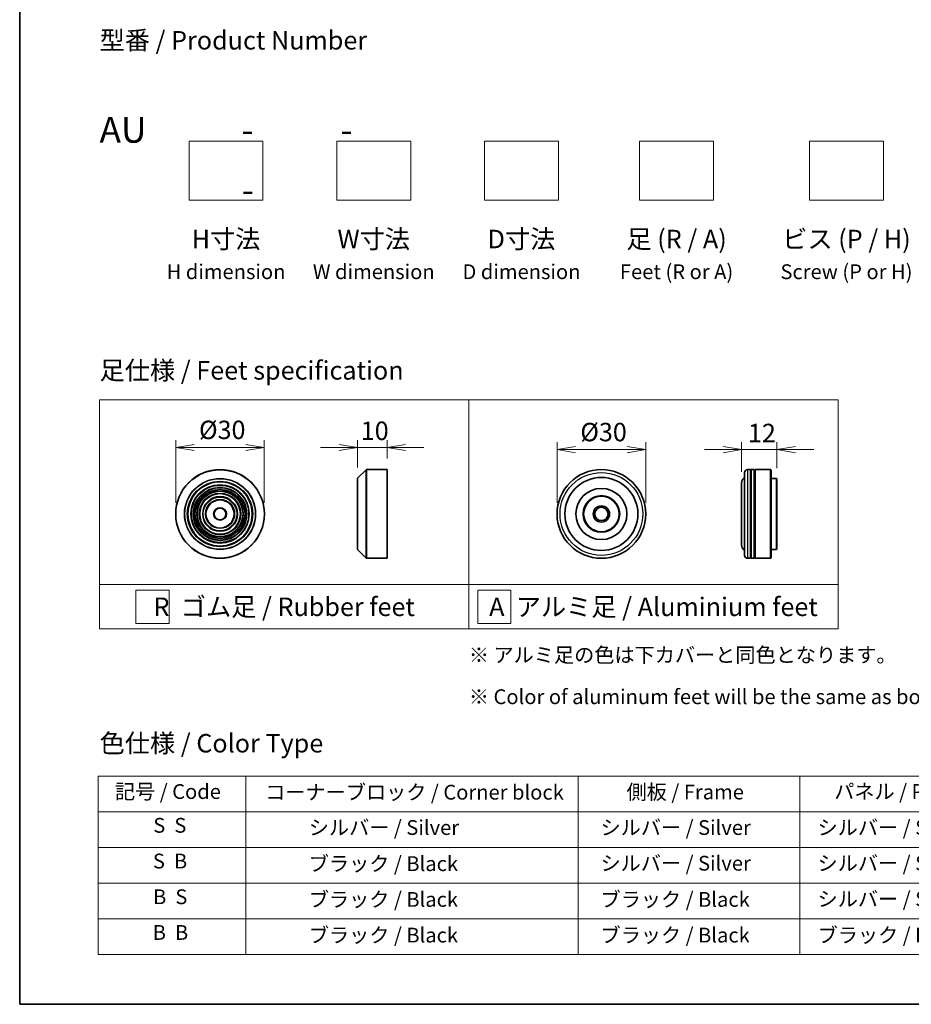
# Model space of a CAD drawing. Units: millimetres. Extents: x 36 to 8894, y 20 to 1706.
# Drawn here: x 36 to 338, y 20 to 353 of the extents above; entities that cross this region are included whole.
import ezdxf

# ---------------------------------------------------------------- set-up
doc = ezdxf.new("R2010")
doc.units = ezdxf.units.MM
doc.header["$LTSCALE"] = 2.5
doc.layers.get('Defpoints').update_dxf_attribs({"lineweight": 25})
for name, color, linetype, lineweight in [('Border (ISO)', 7, 'Continuous', 35), ('Dimension (ISO)', 7, 'Continuous', 18), ('Sketch Geometry (ISO)', 7, 'Continuous', 18), ('Symbol (ISO)', 7, 'Continuous', 18), ('Visible (ISO)', 7, 'Continuous', 35), ('Visible Narrow (ISO)', 7, 'Continuous', 25)]:
    doc.layers.add(name, color=color, linetype=linetype, lineweight=lineweight)
doc.styles.add('Note Text (TK)', font='MS PGothic.ttf')
doc.styles.add('Note Text (TK2)', font='MS PGothic.ttf')
doc.dimstyles.new('Default - Method 1b (TK)', dxfattribs={"dimscale": 2.5, "dimtxt": 2.5, "dimasz": 2.5, "dimexe": 1, "dimexo": 1.5, "dimgap": 1, "dimtad": 1, "dimtoh": 1, "dimdsep": 46, "dimtxsty": 'Note Text (TK)', "dimblk": 'OPEN', "dimcen": 0.09, "dimdle": 5, "dimclrd": 100, "dimclre": 100, "dimclrt": 7, "dimadec": 1, "dimazin": 1, "dimtfac": 1, "dimtmove": 0, "dimatfit": 3, "dimldrblk": 'OPEN', "dimfxl": 1, "dimtolj": 1, "dimlwd": -1, "dimlwe": -1, "dimarcsym": 0})

# ---------------------------------------------------------------- blocks, each defined once
blk = doc.blocks.new('Borders tk図枠')
at = {"layer": 'Border (ISO)'}
for p, q in [((14.5, 289), (14.5, 8)), ((14.5, 8), (405.5, 8))]:
    blk.add_line(p, q, dxfattribs=at)
blk = doc.blocks.new('Table1')
at = {"layer": 'Symbol (ISO)'}
for p, q in [((25.11, 38.88), (214.11, 38.88)), ((25.11, 38.88), (25.11, 34.05)), ((45.11, 38.88), (45.11, 34.05)), ((90.11, 38.88), (90.11, 34.05)), ((120.11, 38.88), (120.11, 34.05)), ((148.11, 38.88), (148.11, 34.05)), ((176.11, 38.88), (176.11, 34.05)), ((214.11, 38.88), (214.11, 34.05)), ((25.11, 34.05), (214.11, 34.05)), ((25.11, 34.05), (25.11, 14.72)), ((45.11, 34.05), (45.11, 14.72)), ((90.11, 34.05), (90.11, 14.72)), ((120.11, 34.05), (120.11, 14.72)), ((148.11, 34.05), (148.11, 14.72)), ((176.11, 34.05), (176.11, 14.72)), ((214.11, 34.05), (214.11, 14.72)), ((25.11, 29.21), (214.11, 29.21)), ((25.11, 24.38), (214.11, 24.38)), ((25.11, 19.55), (214.11, 19.55)), ((25.11, 14.72), (214.11, 14.72))]:
    blk.add_line(p, q, dxfattribs=at)
at = {"layer": 'Symbol (ISO)', "color": 7, "char_height": 2, "attachment_point": 7, "style": 'Note Text (TK2)'}
for s, insert in [('記号 / Code', (27.4, 35.17)), ('コーナーブロック / Corner block', (47.74, 35.08)), ('側板 / Frame', (96.67, 35.11)), ('パネル / Panel', (124.78, 35.17)), ('カバー / Top cover', (150.1, 35.03)), ('下カバー / Bottom cover', (179.45, 35.14)), ('S  S', (32.59, 30.6)), ('            シルバー / Silver', (46.31, 30.3)), ('   シルバー / Silver', (91.31, 30.3)), ('  シルバー / Silver', (121.31, 30.3)), ('  シルバー / Silver', (149.31, 30.3)), ('      シルバー / Silver', (177.31, 30.3)), ('S  B', (32.54, 25.76)), ('            ブラック / Black', (46.31, 25.41)), ('   シルバー / Silver', (91.31, 25.47)), ('  シルバー / Silver', (121.31, 25.47)), ('  シルバー / Silver', (149.31, 25.47)), ('      シルバー / Silver', (177.31, 25.47)), ('B  S', (32.56, 20.93)), ('            ブラック / Black', (46.31, 20.57)), ('   ブラック / Black', (91.31, 20.57)), ('  シルバー / Silver', (121.31, 20.63)), ('  ブラック / Black', (149.31, 20.57)), ('      ブラック / Black', (177.31, 20.57)), ('B  B', (32.51, 16.1)), ('            ブラック / Black', (46.31, 15.74)), ('   ブラック / Black', (91.31, 15.74)), ('  ブラック / Black', (121.31, 15.74)), ('  ブラック / Black', (149.31, 15.74)), ('      ブラック / Black', (177.31, 15.74))]:
    blk.add_mtext(s, dxfattribs=dict(at, insert=insert))
blk = doc.blocks.new('_Open')
at = {"color": 0, "linetype": 'ByBlock', "lineweight": -2}
for p, q in [((-1, 0.167), (0, 0)), ((-1, -0.167), (0, 0)), ((0, 0), (-1, 0))]:
    blk.add_line(p, q, dxfattribs=at)
blk = doc.blocks.new('*D6')
at = {"layer": 'Defpoints', "color": 0}
for p in [(119.06, 208.4), (89.06, 185.9), (119.06, 185.9)]:
    blk.add_point(p, dxfattribs=at)
at = {"layer": 'Dimension (ISO)', "color": 100}
for p, q in [((89.06, 189.65), (89.06, 210.9)), ((119.06, 189.65), (119.06, 210.9)), ((95.31, 208.4), (112.81, 208.4))]:
    blk.add_line(p, q, dxfattribs=at)
at = {"layer": 'Dimension (ISO)', "color": 100, "xscale": 6.25, "yscale": 6.25, "zscale": 6.25, "rotation": 180}
blk.add_blockref('_Open', (89.06, 208.4), dxfattribs=at)
at = {"layer": 'Dimension (ISO)', "color": 100, "xscale": 6.25, "yscale": 6.25, "zscale": 6.25}
blk.add_blockref('_Open', (119.06, 208.4), dxfattribs=at)
at = {"layer": 'Dimension (ISO)', "color": 7, "insert": (96.94, 214.35), "char_height": 6.25, "attachment_point": 4, "style": 'Note Text (TK)'}
blk.add_mtext('\\A1;\\fMS PGothic|b0|i0;{\\H6.2250;Ø30}', dxfattribs=at)
blk = doc.blocks.new('*D7')
at = {"layer": 'Defpoints', "color": 0}
for p in [(160.59, 208.4), (160.59, 200.9), (150.59, 197.82)]:
    blk.add_point(p, dxfattribs=at)
at = {"layer": 'Dimension (ISO)', "color": 100}
for p, q in [((150.59, 201.57), (150.59, 210.9)), ((160.59, 204.65), (160.59, 210.9)), ((144.34, 208.4), (138.09, 208.4)), ((150.59, 208.4), (160.59, 208.4)), ((166.84, 208.4), (173.09, 208.4))]:
    blk.add_line(p, q, dxfattribs=at)
at = {"layer": 'Dimension (ISO)', "color": 100, "xscale": 6.25, "yscale": 6.25, "zscale": 6.25}
blk.add_blockref('_Open', (150.59, 208.4), dxfattribs=at)
at = {"layer": 'Dimension (ISO)', "color": 100, "xscale": 6.25, "yscale": 6.25, "zscale": 6.25, "rotation": 180}
blk.add_blockref('_Open', (160.59, 208.4), dxfattribs=at)
at = {"layer": 'Dimension (ISO)', "color": 7, "insert": (151.69, 214.03), "char_height": 6.25, "attachment_point": 4, "style": 'Note Text (TK)'}
blk.add_mtext('\\A1;10', dxfattribs=at)
blk = doc.blocks.new('*D8')
at = {"layer": 'Defpoints', "color": 0}
for p in [(248.14, 207.66), (218.14, 185.9), (248.14, 185.9)]:
    blk.add_point(p, dxfattribs=at)
at = {"layer": 'Dimension (ISO)', "color": 100}
for p, q in [((218.14, 189.65), (218.14, 210.16)), ((248.14, 189.65), (248.14, 210.16)), ((224.39, 207.66), (241.89, 207.66))]:
    blk.add_line(p, q, dxfattribs=at)
at = {"layer": 'Dimension (ISO)', "color": 100, "xscale": 6.25, "yscale": 6.25, "zscale": 6.25, "rotation": 180}
blk.add_blockref('_Open', (218.14, 207.66), dxfattribs=at)
at = {"layer": 'Dimension (ISO)', "color": 100, "xscale": 6.25, "yscale": 6.25, "zscale": 6.25}
blk.add_blockref('_Open', (248.14, 207.66), dxfattribs=at)
at = {"layer": 'Dimension (ISO)', "color": 7, "insert": (226.02, 213.61), "char_height": 6.25, "attachment_point": 4, "style": 'Note Text (TK)'}
blk.add_mtext('\\A1;\\fMS PGothic|b0|i0;{\\H6.2250;Ø30}', dxfattribs=at)
blk = doc.blocks.new('*D9')
at = {"layer": 'Defpoints', "color": 0}
for p in [(292.58, 207.66), (292.58, 197.7), (280.58, 196.4)]:
    blk.add_point(p, dxfattribs=at)
at = {"layer": 'Dimension (ISO)', "color": 100}
for p, q in [((280.58, 200.15), (280.58, 210.16)), ((292.58, 201.45), (292.58, 210.16)), ((274.33, 207.66), (268.08, 207.66)), ((280.58, 207.66), (292.58, 207.66)), ((298.83, 207.66), (305.08, 207.66))]:
    blk.add_line(p, q, dxfattribs=at)
at = {"layer": 'Dimension (ISO)', "color": 100, "xscale": 6.25, "yscale": 6.25, "zscale": 6.25}
blk.add_blockref('_Open', (280.58, 207.66), dxfattribs=at)
at = {"layer": 'Dimension (ISO)', "color": 100, "xscale": 6.25, "yscale": 6.25, "zscale": 6.25, "rotation": 180}
blk.add_blockref('_Open', (292.58, 207.66), dxfattribs=at)
at = {"layer": 'Dimension (ISO)', "color": 7, "insert": (282.75, 213.29), "char_height": 6.25, "attachment_point": 4, "style": 'Note Text (TK)'}
blk.add_mtext('\\A1;12', dxfattribs=at)

msp = doc.modelspace()

# ---------------------------------------------------------------- linework, layer by layer
at = {"layer": 'Sketch Geometry (ISO)'}
for p, q in [((93.6002, 292.0468), (93.6002, 312.0468)), ((93.6002, 312.0468), (118.6002, 312.0468)), ((118.6002, 312.0468), (118.6002, 292.0468)), ((143.6002, 312.0468), (168.6002, 312.0468)), ((143.6002, 292.0468), (143.6002, 312.0468)), ((168.6002, 312.0468), (168.6002, 292.0468)), ((193.6002, 292.0468), (193.6002, 312.0468)), ((193.6002, 312.0468), (218.6002, 312.0468)), ((218.6002, 312.0468), (218.6002, 292.0468)), ((246.1002, 292.0468), (246.1002, 312.0468)), ((246.1002, 312.0468), (271.1002, 312.0468)), ((271.1002, 312.0468), (271.1002, 292.0468)), ((303.6002, 292.0468), (303.6002, 312.0468)), ((303.6002, 312.0468), (328.6002, 312.0468)), ((328.6002, 312.0468), (328.6002, 292.0468)), ((118.6002, 292.0468), (93.6002, 292.0468)), ((168.6002, 292.0468), (143.6002, 292.0468)), ((218.6002, 292.0468), (193.6002, 292.0468)), ((271.1002, 292.0468), (246.1002, 292.0468)), ((328.6002, 292.0468), (303.6002, 292.0468)), ((63.2881, 224.487), (188.2881, 224.487)), ((63.2881, 161.987), (63.2881, 224.487)), ((188.2881, 224.487), (313.2881, 224.487)), ((188.2881, 224.487), (188.2881, 161.987)), ((313.2881, 224.487), (313.2881, 161.987)), ((63.2881, 161.987), (188.2881, 161.987)), ((63.2881, 161.987), (63.2881, 146.987)), ((75.5906, 160.112), (86.8406, 160.112)), ((75.5906, 148.862), (75.5906, 160.112)), ((86.8406, 160.112), (86.8406, 148.862)), ((188.2881, 161.987), (313.2881, 161.987)), ((188.2881, 161.987), (188.2881, 146.987)), ((191.2765, 160.112), (202.5265, 160.112)), ((191.2765, 148.862), (191.2765, 160.112)), ((202.5265, 160.112), (202.5265, 148.862)), ((313.2881, 161.987), (313.2881, 146.987)), ((188.2881, 146.987), (63.2881, 146.987)), ((86.8406, 148.862), (75.5906, 148.862)), ((188.2881, 146.987), (313.2881, 146.987)), ((202.5265, 148.862), (191.2765, 148.862))]:
    msp.add_line(p, q, dxfattribs=at)
at = {"layer": 'Visible (ISO)'}
for p, q in [((150.6515, 197.9598), (153.5343, 200.8426)), ((153.6757, 200.9012), (160.5929, 200.9012)), ((160.5929, 170.9012), (160.5929, 200.9012)), ((281.5814, 171.9012), (281.5814, 199.9012)), ((283.5814, 200.9012), (282.5814, 200.9012)), ((283.5814, 200.9012), (283.5814, 170.9012)), ((283.5814, 200.7012), (283.8814, 200.7012)), ((283.8814, 170.9012), (283.8814, 200.9012)), ((284.8814, 200.9012), (283.8814, 200.9012)), ((284.8814, 200.9012), (284.8814, 170.9012)), ((284.8814, 200.7012), (285.1814, 200.7012)), ((285.1814, 170.9012), (285.1814, 200.9012)), ((290.3814, 200.9012), (285.1814, 200.9012)), ((290.3814, 170.9012), (290.3814, 200.9012)), ((290.5814, 200.7012), (290.3814, 200.9012)), ((290.5814, 200.7012), (290.5814, 171.1012)), ((150.5929, 173.9841), (150.5929, 197.8184)), ((292.3814, 197.9012), (290.5814, 197.9012)), ((292.3814, 173.9012), (292.3814, 197.9012)), ((292.5814, 197.7012), (292.3814, 197.9012)), ((292.5814, 197.7012), (292.5814, 174.1012)), ((280.5814, 196.4012), (280.5814, 175.4012)), ((150.6515, 173.8426), (153.5343, 170.9598)), ((292.3814, 173.9012), (290.5814, 173.9012)), ((292.5814, 174.1012), (292.3814, 173.9012)), ((153.6757, 170.9012), (160.5929, 170.9012)), ((283.5814, 170.9012), (282.5814, 170.9012)), ((283.5814, 171.1012), (283.8814, 171.1012)), ((284.8814, 170.9012), (283.8814, 170.9012)), ((284.8814, 171.1012), (285.1814, 171.1012)), ((290.3814, 170.9012), (285.1814, 170.9012)), ((290.5814, 171.1012), (290.3814, 170.9012))]:
    msp.add_line(p, q, dxfattribs=at)
for centre, radius in [((104.0649, 185.9012), 15), ((233.1446, 185.9012), 15), ((104.0649, 185.9012), 10.875), ((233.1446, 185.9012), 12.35), ((104.0649, 185.9012), 9.875), ((104.0649, 185.9012), 8.875), ((104.0649, 185.9012), 7.8748), ((233.1446, 185.9012), 8.65), ((104.0649, 185.9012), 6.8748), ((104.0649, 185.9012), 5.8748), ((104.0649, 185.9012), 4.75), ((233.1446, 185.9012), 6.2), ((233.1446, 185.9012), 6), ((104.0649, 185.9012), 2), ((233.1446, 185.9012), 2.75), ((233.1446, 185.9012), 2.25)]:
    msp.add_circle(centre, radius, dxfattribs=at)
for centre, radius, start, end in [((153.6757, 200.7012), 0.2, 90, 135), ((282.5814, 199.9012), 1, 90, 180), ((150.7929, 197.8184), 0.2, 135, 180), ((282.5814, 196.4012), 2, 120, 180), ((150.7929, 173.9841), 0.2, 180, 225), ((282.5814, 175.4012), 2, 180, 240), ((153.6757, 171.1012), 0.2, 225, 270), ((282.5814, 171.9012), 1, 180, 270)]:
    msp.add_arc(centre, radius, start, end, dxfattribs=at)
at = {"layer": 'Visible Narrow (ISO)'}
for p, q in [((153.5343, 170.9598), (153.5343, 200.8426)), ((153.6757, 200.9012), (153.6757, 170.9012)), ((282.5814, 200.9012), (282.5814, 170.9012)), ((150.6515, 197.9598), (150.6515, 173.8426))]:
    msp.add_line(p, q, dxfattribs=at)
for centre, radius in [((104.0649, 185.9012), 14.9414), ((233.1446, 185.9012), 14), ((104.0649, 185.9012), 12.0586), ((104.0649, 185.9012), 11.9172), ((104.0649, 185.9012), 11.075), ((104.0649, 185.9012), 9.675), ((104.0649, 185.9012), 9.075), ((104.0649, 185.9012), 8.375), ((104.0649, 185.9012), 8.3748), ((104.0649, 185.9012), 7.6748), ((104.0649, 185.9012), 7.0748), ((104.0649, 185.9012), 5.6748), ((104.0649, 185.9012), 4.95), ((104.0649, 185.9012), 2.2)]:
    msp.add_circle(centre, radius, dxfattribs=at)

# ---------------------------------------------------------------- block references
at = {"xscale": 2.5, "yscale": 2.5, "zscale": 2.5}
for name in ['Borders tk図枠', 'Table1']:
    msp.add_blockref(name, (0, 0), dxfattribs=at)

# ---------------------------------------------------------------- texts
at = {"layer": 'Symbol (ISO)', "color": 7, "style": 'Note Text (TK)'}
for s, insert, char_height, attachment_point, line_spacing_factor in [('型番 / Product Number\\P\\P{\\H1.4x;AU            -           -                                        -}', (63.2881, 320.2373), 6.25, 4, 1.393281), ('H寸法\\P{\\H0.8x;H dimension\\H1.7234x; }', (106.1002, 282.0468), 6.25, 2, 1.121739), ('W寸法\\P{\\H0.8x;W dimension\\H1.7234x; }', (156.1002, 282.0468), 6.25, 2, 1.121739), ('D寸法\\P{\\H0.8x;D dimension\\H1.7234x; }', (206.1002, 282.0468), 6.25, 2, 1.121739), ('足 (R / A)\\P{\\H0.8x;Feet (R or A)\\H1.8257x; }', (258.6002, 282.0468), 6.25, 2, 1.121739), ('ビス (P / H)\\P{\\H0.8x;Screw (P or H)\\H1.9076x; }', (316.1002, 282.0468), 6.25, 2, 1.121739), ('\\fＭＳ Ｐゴシック|b0|i0;足仕様 / Feet specification', (63.2881, 234.487), 6.25, 4, 1.5), ('\\fＭＳ Ｐゴシック|b0|i0;R  ゴム足 / Rubber feet', (125.7881, 154.487), 6.25, 5, 1.5), ('\\fＭＳ Ｐゴシック|b0|i0;A  アルミ足 / Aluminium feet', (250.7881, 154.487), 6.25, 5, 1.5), ('\\fＭＳ Ｐゴシック|b0|i0;{\\H5.0000;※ アルミ足の色は下カバーと同色となります。\\P}\\fＭＳ Ｐゴシック|b0|i0;{\\H5.0000;※ Color of aluminum feet will be the same as bottom cover color.}', (188.2881, 131.1332), 5, 4, 1.695652), ('\\fＭＳ Ｐゴシック|b0|i0;色仕様 / Color Type', (63.2881, 108.3267), 6.25, 4, 1.5)]:
    msp.add_mtext(s, dxfattribs=dict(at, insert=insert, char_height=char_height, attachment_point=attachment_point, line_spacing_factor=line_spacing_factor))

# ---------------------------------------------------------------- dimensions: what is measured, and where the dimension line sits
at = {"layer": 'Dimension (ISO)', "color": 100}
for base, p1, p2, picture, middle in [((119.0649, 208.4027), (89.0649, 185.9012), (119.0649, 185.9012), '*D6', (104.0649, 208.4027)), ((248.1446, 207.6602), (218.1446, 185.9012), (248.1446, 185.9012), '*D8', (233.1446, 207.6602))]:
    dim = msp.add_linear_dim(base=base, p1=p1, p2=p2, angle=180, text='\\fMS PGothic|b0|i0;{\\H6.2250;Ø<>}', dimstyle='Default - Method 1b (TK)', override={"dimgap": 1, "dimtoh": 0, "dimdec": 2, "dimtol": 0, "dimlim": 0, "dimtp": 0, "dimtm": 0, "dimtdec": 2, "dimtofl": 0, "dimatfit": 1}, dxfattribs=at)
    dim.commit()
    dim.dimension.update_dxf_attribs({"geometry": picture, "text_midpoint": middle, "dimtype": 160})
for base, p1, p2, picture, middle in [((160.5929, 208.4027), (150.5929, 197.8184), (160.5929, 200.9012), '*D7', (155.5929, 208.4027)), ((292.5814, 207.6602), (280.5814, 196.4012), (292.5814, 197.7012), '*D9', (286.5814, 207.6602))]:
    dim = msp.add_linear_dim(base=base, p1=p1, p2=p2, angle=180, dimstyle='Default - Method 1b (TK)', override={"dimgap": 1, "dimtoh": 0, "dimdec": 2, "dimtol": 0, "dimlim": 0, "dimtp": 0, "dimtm": 0, "dimtdec": 2, "dimtofl": 1, "dimatfit": 1}, dxfattribs=at)
    dim.commit()
    dim.dimension.update_dxf_attribs({"geometry": picture, "text_midpoint": middle, "dimtype": 160})

doc.saveas('drawing.dxf')
